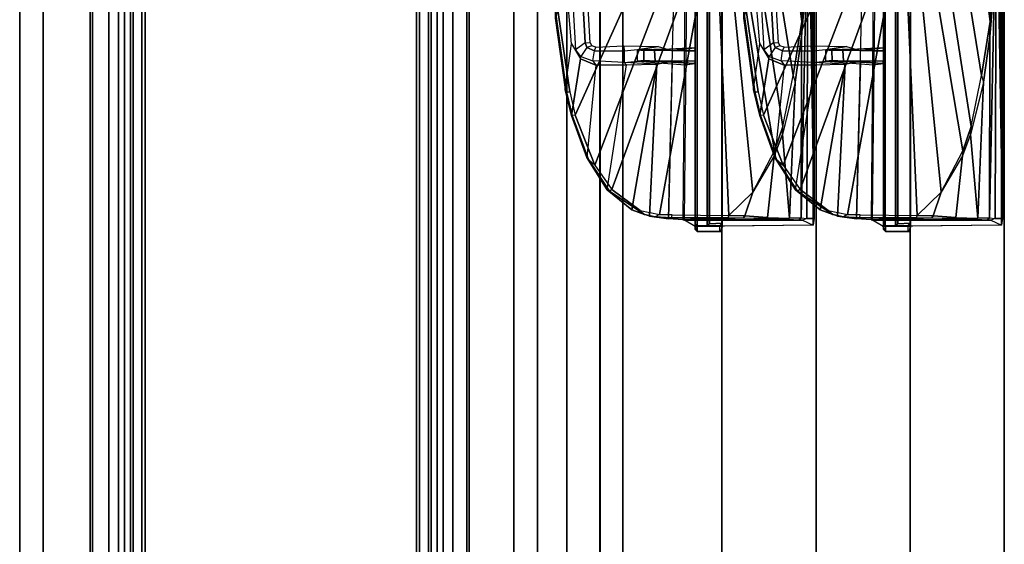
# Model space of a CAD drawing. Units: inches. Extents: x 0 to 200, y 0 to 161.
# Drawn here: x 1 to 6, y 121 to 124 of the extents above; entities that cross this region are included whole.
import ezdxf

# ---------------------------------------------------------------- set-up
doc = ezdxf.new("R2010")
doc.units = ezdxf.units.IN
doc.header["$MEASUREMENT"] = 0
for name, color, linetype in [('ACCESSORY-RAIL', 7, 'Continuous'), ('DISPLAY-CLIP', 5, 'Continuous'), ('DISPLAY-WHITEBOARD', 7, 'Continuous'), ('STRUCTURE', 7, 'Continuous'), ('TILE-FABRIC', 3, 'Continuous')]:
    doc.layers.add(name, color=color, linetype=linetype)

# ---------------------------------------------------------------- blocks, each defined once
blk = doc.blocks.new('7MN200_12NWS_0T')
at = {"layer": 'STRUCTURE'}
for points in [[(1.362, 0.7838, 78.4), (142.638, 0.7838, 78.4), (142.638, 1, 78.1838), (1.362, 1, 78.1838)], [(1.362, 1, 76.6162), (142.638, 1, 76.6162), (142.638, 0.7838, 76.4), (1.362, 0.7838, 76.4)], [(142.638, 1, 78.1838), (142.638, 1, 76.6162), (1.362, 1, 76.6162), (1.362, 1, 78.1838)], [(143.917, 0.8616, 76.3486), (143.917, 0.913, 76.2245), (0.083, 0.913, 76.2245), (0.083, 0.8616, 76.3486)], [(0.083, 0.913, 76.2245), (143.917, 0.913, 76.2245), (143.917, 0.913, 75.2005), (0.083, 0.913, 75.2005)], [(143.917, 0.913, 75.2005), (143.917, 0.8616, 75.0764), (0.083, 0.8616, 75.0764), (0.083, 0.913, 75.2005)], [(143.917, 0.913, 4.1755), (143.917, 0.8616, 4.0514), (0.083, 0.8616, 4.0514), (0.083, 0.913, 4.1755)], [(143.917, 0.913, 5.1995), (143.917, 0.913, 4.1755), (0.083, 0.913, 4.1755), (0.083, 0.913, 5.1995)], [(0.083, 0.8616, 5.3236), (143.917, 0.8616, 5.3236), (143.917, 0.913, 5.1995), (0.083, 0.913, 5.1995)], [(143.917, 0.8616, 76.3486), (0.083, 0.8616, 76.3486), (0.083, 0.7375, 76.4), (143.917, 0.7375, 76.4)], [(0.083, 0.8616, 75.0764), (143.917, 0.8616, 75.0764), (143.917, 0.7375, 75.025), (0.083, 0.7375, 75.025)], [(0.083, 0.8616, 4.0514), (143.917, 0.8616, 4.0514), (143.917, 0.7375, 4), (0.083, 0.7375, 4)], [(143.917, 0.8616, 5.3236), (0.083, 0.8616, 5.3236), (0.083, 0.7375, 5.375), (143.917, 0.7375, 5.375)], [(143.917, 0.83, 75.217), (0.083, 0.83, 75.217), (0.083, 0.7981, 75.1399), (143.917, 0.7981, 75.1399)], [(143.917, 0.83, 76.208), (0.083, 0.83, 76.208), (0.083, 0.83, 75.217), (143.917, 0.83, 75.217)], [(143.917, 0.7981, 76.2851), (0.083, 0.7981, 76.2851), (0.083, 0.83, 76.208), (143.917, 0.83, 76.208)], [(143.917, 0.7981, 5.2601), (0.083, 0.7981, 5.2601), (0.083, 0.83, 5.183), (143.917, 0.83, 5.183)], [(143.917, 0.83, 5.183), (0.083, 0.83, 5.183), (0.083, 0.83, 4.192), (143.917, 0.83, 4.192)], [(143.917, 0.83, 4.192), (0.083, 0.83, 4.192), (0.083, 0.7981, 4.1149), (143.917, 0.7981, 4.1149)], [(143.917, 0.7981, 75.1399), (0.083, 0.7981, 75.1399), (0.083, 0.721, 75.108), (143.917, 0.721, 75.108)], [(143.917, 0.7981, 76.2851), (143.917, 0.721, 76.317), (0.083, 0.721, 76.317), (0.083, 0.7981, 76.2851)], [(143.917, 0.7981, 5.2601), (143.917, 0.721, 5.292), (0.083, 0.721, 5.292), (0.083, 0.7981, 5.2601)], [(143.917, 0.7981, 4.1149), (0.083, 0.7981, 4.1149), (0.083, 0.721, 4.083), (143.917, 0.721, 4.083)], [(143.917, 0.7375, 76.4), (0.083, 0.7375, 76.4), (0.083, -0.7375, 76.4), (143.917, -0.7375, 76.4)], [(143.917, 0.7375, 75.025), (143.917, -0.7375, 75.025), (0.083, -0.7375, 75.025), (0.083, 0.7375, 75.025)], [(0.083, 0.7375, 4), (143.917, 0.7375, 4), (143.917, -0.7375, 4), (0.083, -0.7375, 4)], [(143.917, 0.7375, 5.375), (0.083, 0.7375, 5.375), (0.083, -0.7375, 5.375), (143.917, -0.7375, 5.375)], [(1.362, 0.7838, 76.4), (142.638, 0.7838, 76.4), (142.638, -0.7838, 76.4), (1.362, -0.7838, 76.4)], [(142.638, 0.7838, 78.4), (1.362, 0.7838, 78.4), (1.362, -0.7838, 78.4), (142.638, -0.7838, 78.4)], [(143.917, 0.721, 75.108), (0.083, 0.721, 75.108), (0.083, -0.721, 75.108), (143.917, -0.721, 75.108)], [(143.917, 0.721, 76.317), (143.917, -0.721, 76.317), (0.083, -0.721, 76.317), (0.083, 0.721, 76.317)], [(0.083, 0.721, 5.292), (143.917, 0.721, 5.292), (143.917, -0.721, 5.292), (0.083, -0.721, 5.292)], [(143.917, 0.721, 4.083), (0.083, 0.721, 4.083), (0.083, -0.721, 4.083), (143.917, -0.721, 4.083)], [(143.917, -0.721, 76.317), (143.917, -0.7981, 76.2851), (0.083, -0.7981, 76.2851), (0.083, -0.721, 76.317)], [(143.917, -0.721, 75.108), (0.083, -0.721, 75.108), (0.083, -0.7981, 75.1399), (143.917, -0.7981, 75.1399)], [(143.917, -0.721, 4.083), (0.083, -0.721, 4.083), (0.083, -0.7981, 4.1149), (143.917, -0.7981, 4.1149)], [(0.083, -0.721, 5.292), (143.917, -0.721, 5.292), (143.917, -0.7981, 5.2601), (0.083, -0.7981, 5.2601)], [(0.083, -0.7375, 75.025), (143.917, -0.7375, 75.025), (143.917, -0.8616, 75.0764), (0.083, -0.8616, 75.0764)], [(143.917, -0.7375, 76.4), (0.083, -0.7375, 76.4), (0.083, -0.8616, 76.3486), (143.917, -0.8616, 76.3486)], [(143.917, -0.7375, 5.375), (0.083, -0.7375, 5.375), (0.083, -0.8616, 5.3236), (143.917, -0.8616, 5.3236)], [(0.083, -0.7375, 4), (143.917, -0.7375, 4), (143.917, -0.8616, 4.0514), (0.083, -0.8616, 4.0514)], [(1.362, -0.7838, 76.4), (142.638, -0.7838, 76.4), (142.638, -1, 76.6162), (1.362, -1, 76.6162)], [(142.638, -0.7838, 78.4), (1.362, -0.7838, 78.4), (1.362, -1, 78.1838), (142.638, -1, 78.1838)], [(143.917, -0.7981, 76.2851), (143.917, -0.83, 76.208), (0.083, -0.83, 76.208), (0.083, -0.7981, 76.2851)], [(143.917, -0.83, 75.217), (143.917, -0.7981, 75.1399), (0.083, -0.7981, 75.1399), (0.083, -0.83, 75.217)], [(143.917, -0.83, 4.192), (143.917, -0.7981, 4.1149), (0.083, -0.7981, 4.1149), (0.083, -0.83, 4.192)], [(143.917, -0.7981, 5.2601), (143.917, -0.83, 5.183), (0.083, -0.83, 5.183), (0.083, -0.7981, 5.2601)], [(0.083, -0.83, 76.208), (143.917, -0.83, 76.208), (143.917, -0.83, 75.217), (0.083, -0.83, 75.217)], [(0.083, -0.83, 5.183), (143.917, -0.83, 5.183), (143.917, -0.83, 4.192), (0.083, -0.83, 4.192)], [(143.917, -0.913, 75.2005), (0.083, -0.913, 75.2005), (0.083, -0.8616, 75.0764), (143.917, -0.8616, 75.0764)], [(143.917, -0.8616, 76.3486), (0.083, -0.8616, 76.3486), (0.083, -0.913, 76.2245), (143.917, -0.913, 76.2245)], [(143.917, -0.8616, 5.3236), (0.083, -0.8616, 5.3236), (0.083, -0.913, 5.1995), (143.917, -0.913, 5.1995)], [(143.917, -0.913, 4.1755), (0.083, -0.913, 4.1755), (0.083, -0.8616, 4.0514), (143.917, -0.8616, 4.0514)], [(143.917, -0.913, 76.2245), (0.083, -0.913, 76.2245), (0.083, -0.913, 75.2005), (143.917, -0.913, 75.2005)], [(143.917, -0.913, 5.1995), (0.083, -0.913, 5.1995), (0.083, -0.913, 4.1755), (143.917, -0.913, 4.1755)], [(142.638, -1, 78.1838), (1.362, -1, 78.1838), (1.362, -1, 76.6162), (142.638, -1, 76.6162)]]:
    blk.add_3dface(points, dxfattribs=at)
blk = doc.blocks.new('7MN210_12FNLNRNMNPNP_0T')
at = {"layer": 'TILE-FABRIC'}
for points in [[(48, -1, 86.0748), (0, -1, 86.0748), (0, -1.25, 86.0748), (48, -1.25, 86.0748)], [(0, -1, 0.5), (48, -1, 0.5), (48, -1.25, 0.5), (0, -1.25, 0.5)], [(0, -1, 86.0748), (48, -1, 86.0748), (48, -1, 0.5), (0, -1, 0.5)], [(48, -1.25, 86.0748), (0, -1.25, 86.0748), (0.125, -1.375, 85.9498), (47.875, -1.375, 85.9498)], [(0, -1.25, 0.5), (48, -1.25, 0.5), (47.875, -1.375, 0.625), (0.125, -1.375, 0.625)], [(0.125, -1.375, 0.625), (47.875, -1.375, 0.625), (47.875, -1.375, 85.9498), (0.125, -1.375, 85.9498)]]:
    blk.add_3dface(points, dxfattribs=at)
blk = doc.blocks.new('7MN210_12FNLYRNMNPNP_0T')
at = {"layer": 'TILE-FABRIC'}
for points in [[(144, -1, 86.0748), (96, -1, 86.0748), (96, -1.25, 86.0748), (144, -1.25, 86.0748)], [(96, -1, 0.5), (144, -1, 0.5), (144, -1.25, 0.5), (96, -1.25, 0.5)], [(144, -1.25, 86.0748), (96, -1.25, 86.0748), (96.125, -1.375, 85.9498), (143.875, -1.375, 85.9498)], [(96, -1.25, 0.5), (144, -1.25, 0.5), (143.875, -1.375, 0.625), (96.125, -1.375, 0.625)]]:
    blk.add_3dface(points, dxfattribs=at)
for points, invisible_edges in [([(140.2173, -1, 77.4998), (97.781, -1, 77.4998), (96, -1, 86.0748), (144, -1, 86.0748)], 11), ([(140.2173, -1, 76.7128), (144, -1, 0.5), (96, -1, 0.5), (97.781, -1, 76.7128)], 13), ([(104.6498, -1, 77.1063), (104.3328, -1, 77.4998), (133.6654, -1, 77.4998), (133.3484, -1, 77.1063)], 10), ([(104.6498, -1, 77.1063), (133.3484, -1, 77.1063), (133.6654, -1, 76.7128), (104.3328, -1, 76.7128)], 5), ([(96.125, -1.375, 85.9498), (97.781, -1.375, 77.4998), (140.2173, -1.375, 77.4998), (143.875, -1.375, 85.9498)], 7), ([(96.125, -1.375, 0.625), (143.875, -1.375, 0.625), (140.2173, -1.375, 76.7128), (97.781, -1.375, 76.7128)], 14), ([(133.6654, -1.375, 77.4998), (104.3328, -1.375, 77.4998), (104.6498, -1.375, 77.1063), (133.3484, -1.375, 77.1063)], 5), ([(133.6654, -1.375, 76.7128), (133.3484, -1.375, 77.1063), (104.6498, -1.375, 77.1063), (104.3328, -1.375, 76.7128)], 10)]:
    blk.add_3dface(points, dxfattribs=dict(at, invisible_edges=invisible_edges))
blk = doc.blocks.new('7MN920_PW12FP_0T')
at = {"layer": 'ACCESSORY-RAIL'}
for points in [[(142.35, -1.3749, 76.7278), (1.65, -1.3749, 76.7278), (1.65, -1.7076, 76.728), (142.35, -1.7076, 76.728)], [(142.35, -1.375, 76.4778), (1.65, -1.375, 76.4778), (1.65, -1.3749, 76.7278), (142.35, -1.3749, 76.7278)], [(1.65, -1.7077, 76.478), (1.65, -1.375, 76.4778), (142.35, -1.375, 76.4778), (142.35, -1.7077, 76.478)], [(142.35, -1.5305, 77.7499), (1.65, -1.5305, 77.7499), (1.65, -1.707, 77.75), (142.35, -1.707, 77.75)], [(142.35, -1.5307, 77.4999), (1.65, -1.5307, 77.4999), (1.65, -1.5305, 77.7499), (142.35, -1.5305, 77.7499)], [(1.65, -1.5307, 77.4999), (142.35, -1.5307, 77.4999), (142.35, -1.7072, 77.5), (1.65, -1.7072, 77.5)], [(142.35, -1.7069, 78), (1.65, -1.7069, 78), (1.65, -1.8281, 78), (142.35, -1.8281, 78)], [(142.35, -1.707, 77.75), (1.65, -1.707, 77.75), (1.65, -1.7069, 78), (142.35, -1.7069, 78)], [(142.35, -1.7076, 76.728), (1.65, -1.7076, 76.728), (1.65, -1.7072, 77.5), (142.35, -1.7072, 77.5)], [(142.35, -1.7079, 76.228), (1.65, -1.7079, 76.228), (1.65, -1.7077, 76.478), (142.35, -1.7077, 76.478)], [(1.65, -1.7079, 76.228), (142.35, -1.7079, 76.228), (142.35, -1.8291, 76.2281), (1.65, -1.8291, 76.2281)], [(1.65, -1.8291, 76.2281), (142.35, -1.8291, 76.2281), (142.35, -1.8281, 78), (1.65, -1.8281, 78)]]:
    blk.add_3dface(points, dxfattribs=at)
blk = doc.blocks.new('GEXLB_W2_0T')
at = {"layer": 'DISPLAY-CLIP'}
for points in [[(43.4272, -0.4829, 77.1537), (42.9697, -0.5498, 77.1469), (42.8459, -0.5792, 77.1443), (44.1684, -1.1741, 76.7291)], [(43.4095, -0.4731, 77.1464), (43.3617, -0.4727, 77.073), (42.9815, -0.5262, 77.0695), (42.9693, -0.533, 77.1413)], [(43.4272, -0.4829, 77.1537), (43.4095, -0.4731, 77.1464), (42.9693, -0.533, 77.1413), (42.9697, -0.5498, 77.1469)], [(43.5379, -0.5329, 77.0318), (43.3617, -0.4727, 77.073), (42.9815, -0.5262, 77.0695), (43.2254, -0.5598, 77.0338)], [(42.8459, -0.5792, 77.1443), (42.8438, -0.5633, 77.1379), (42.6099, -0.6487, 77.1264), (42.5803, -0.6832, 77.1317)], [(42.8438, -0.5633, 77.1379), (42.8441, -0.559, 77.0665), (42.6207, -0.6399, 77.0577), (42.6099, -0.6487, 77.1264)], [(42.8441, -0.559, 77.0665), (43.1443, -0.6078, 77.0147), (43.1122, -0.6886, 76.9785), (42.6207, -0.6399, 77.0577)], [(42.9815, -0.5262, 77.0695), (42.9693, -0.533, 77.1413), (42.8438, -0.5633, 77.1379), (42.8441, -0.559, 77.0665)], [(42.9693, -0.533, 77.1413), (42.9697, -0.5498, 77.1469), (42.8459, -0.5792, 77.1443), (42.8438, -0.5633, 77.1379)], [(42.9815, -0.5262, 77.0695), (43.2254, -0.5598, 77.0338), (43.1443, -0.6078, 77.0147), (42.8441, -0.559, 77.0665)], [(43.195, -0.5804, 76.8887), (43.2254, -0.5598, 77.0338), (43.1443, -0.6078, 77.0147), (43.1572, -0.6084, 76.8925)], [(43.5379, -0.5329, 77.0318), (43.9048, -0.5395, 76.7491), (43.195, -0.5804, 76.8887), (43.2254, -0.5598, 77.0338)], [(43.8626, -0.5958, 76.7436), (43.9048, -0.5395, 76.7491), (43.195, -0.5804, 76.8887), (43.2318, -0.6325, 76.8717)], [(42.8459, -0.5792, 77.1443), (42.5803, -0.6832, 77.1317), (44.034, -1.2404, 76.7098), (44.1684, -1.1741, 76.7291)], [(43.1443, -0.6078, 77.0147), (43.1572, -0.6084, 76.8925), (43.134, -0.6732, 76.8876), (43.1122, -0.6886, 76.9785)], [(43.2058, -0.6407, 76.8759), (43.1572, -0.6084, 76.8925), (43.134, -0.6732, 76.8876), (43.1868, -0.6807, 76.8743)], [(43.195, -0.5804, 76.8887), (43.2318, -0.6325, 76.8717), (43.2058, -0.6407, 76.8759), (43.1572, -0.6084, 76.8925)], [(43.8543, -0.6222, 76.969), (43.8626, -0.5958, 76.7436), (43.2318, -0.6325, 76.8717), (43.2304, -0.6581, 76.9818)], [(42.6207, -0.6399, 77.0577), (42.6099, -0.6487, 77.1264), (42.4415, -0.7602, 77.1114), (42.4482, -0.7495, 77.0435)], [(42.6099, -0.6487, 77.1264), (42.5803, -0.6832, 77.1317), (42.4509, -0.7729, 77.1193), (42.4415, -0.7602, 77.1114)], [(43.1122, -0.6886, 76.9785), (42.6207, -0.6399, 77.0577), (42.4482, -0.7495, 77.0435), (43.1128, -0.8508, 76.9058)], [(43.134, -0.6732, 76.8876), (43.1122, -0.6886, 76.9785), (43.1128, -0.8508, 76.9058), (43.1259, -0.8386, 76.8721)], [(43.134, -0.6732, 76.8876), (43.1868, -0.6807, 76.8743), (43.1866, -0.8384, 76.8556), (43.1259, -0.8386, 76.8721)], [(43.2149, -0.6664, 76.978), (43.2058, -0.6407, 76.8759), (43.1868, -0.6807, 76.8743), (43.2074, -0.6883, 76.9677)], [(43.2318, -0.6325, 76.8717), (43.2304, -0.6581, 76.9818), (43.2149, -0.6664, 76.978), (43.2058, -0.6407, 76.8759)], [(44.034, -1.2404, 76.7098), (42.5803, -0.6832, 77.1317), (42.4509, -0.7729, 77.1193), (43.9545, -1.3221, 76.686)], [(43.1868, -0.6807, 76.8743), (43.2074, -0.6883, 76.9677), (43.2142, -0.8376, 76.8993), (43.1866, -0.8384, 76.8556)], [(42.4509, -0.7729, 77.1193), (42.3389, -0.9233, 77.0959), (42.3182, -1.0257, 77.0774), (43.9545, -1.3221, 76.686)], [(42.4415, -0.7602, 77.1114), (42.4482, -0.7495, 77.0435), (42.3431, -0.8796, 77.0239), (42.3187, -0.9474, 77.0814)], [(42.4509, -0.7729, 77.1193), (42.4415, -0.7602, 77.1114), (42.3187, -0.9474, 77.0814), (42.3389, -0.9233, 77.0959)], [(42.4482, -0.7495, 77.0435), (43.1128, -0.8508, 76.9058), (43.1167, -1.0123, 76.8425), (42.3431, -0.8796, 77.0239)], [(42.3431, -0.8796, 77.0239), (42.3187, -0.9474, 77.0814), (42.3059, -1.0037, 77.0714), (42.3083, -0.9728, 77.0085)], [(42.3431, -0.8796, 77.0239), (42.3431, -0.8796, 77.0239), (43.1167, -1.0123, 76.8425), (42.3083, -0.9728, 77.0085)], [(43.1167, -1.0123, 76.8425), (43.1259, -0.8386, 76.8721), (43.1128, -0.8508, 76.9058), (43.1167, -1.0123, 76.8425)], [(43.1167, -1.0123, 76.8425), (43.1259, -0.8386, 76.8721), (43.1321, -0.9101, 76.7897), (43.1319, -1.0941, 76.845)], [(43.1866, -0.8384, 76.8556), (43.1259, -0.8386, 76.8721), (43.1321, -0.9101, 76.7897), (43.1921, -0.9104, 76.7776)], [(43.2142, -0.8376, 76.8993), (43.2105, -1.0194, 76.8255), (43.1921, -0.9104, 76.7776), (43.1866, -0.8384, 76.8556)], [(42.3187, -0.9474, 77.0814), (42.3389, -0.9233, 77.0959), (42.3182, -1.0257, 77.0774), (42.3059, -1.0037, 77.0714)], [(43.1321, -0.9101, 76.7897), (43.1127, -1.1633, 76.677), (43.1201, -1.2149, 76.1442), (43.1354, -0.9429, 75.955)], [(43.1238, -1.1573, 76.7452), (43.1319, -1.0941, 76.845), (43.1321, -0.9101, 76.7897), (43.1127, -1.1633, 76.677)], [(43.1321, -0.9101, 76.7897), (43.1921, -0.9104, 76.7776), (43.1893, -0.9425, 75.9586), (43.1354, -0.9429, 75.955)], [(43.2105, -1.0194, 76.8255), (43.1872, -1.0955, 76.8374), (43.1973, -1.1683, 76.685), (43.1921, -0.9104, 76.7776)], [(43.1973, -1.1683, 76.685), (43.204, -1.2146, 76.1466), (43.1893, -0.9425, 75.9586), (43.1921, -0.9104, 76.7776)], [(42.3059, -1.0037, 77.0714), (42.3083, -0.9728, 77.0085), (42.2958, -1.0737, 76.9607), (42.3009, -1.0911, 77.0542)], [(42.3083, -0.9728, 77.0085), (43.1167, -1.0123, 76.8425), (43.1319, -1.0941, 76.845), (42.2958, -1.0737, 76.9607)], [(43.1333, -1.0033, 75.7172), (43.1354, -0.9429, 75.955), (43.1201, -1.2149, 76.1442), (43.1335, -1.2154, 75.379)], [(43.1893, -0.9425, 75.9586), (43.1911, -1.0004, 75.7246), (43.1333, -1.0033, 75.7172), (43.1354, -0.9429, 75.955)], [(43.1911, -1.0004, 75.7246), (43.1893, -0.9425, 75.9586), (43.204, -1.2146, 76.1466), (43.1831, -1.2127, 75.3842)], [(42.3182, -1.0257, 77.0774), (42.3059, -1.0037, 77.0714), (42.3009, -1.0911, 77.0542), (42.3154, -1.093, 77.0649)], [(42.3182, -1.0257, 77.0774), (42.3154, -1.093, 77.0649), (42.3122, -1.3953, 77.0116), (43.9545, -1.3221, 76.686)], [(43.1333, -1.0033, 75.7172), (43.1911, -1.0004, 75.7246), (43.1901, -1.2138, 75.3858), (43.1335, -1.2154, 75.379)], [(42.2958, -1.0737, 76.9607), (42.3009, -1.0911, 77.0542), (42.3009, -1.3895, 77.0017), (42.2904, -1.15, 76.8431)], [(44.737, -1.1333, 76.623), (44.737, -1.1714, 76.5558), (42.2904, -1.15, 76.8431), (42.2958, -1.0737, 76.9607)], [(42.3009, -1.0911, 77.0542), (42.3154, -1.093, 77.0649), (42.3122, -1.3953, 77.0116), (42.3009, -1.3895, 77.0017)], [(42.2904, -1.15, 76.8431), (42.3009, -1.3895, 77.0017), (42.3011, -1.4733, 76.97), (42.2881, -1.1585, 76.7972)], [(44.7369, -1.1849, 76.495), (44.737, -1.1714, 76.5558), (42.2904, -1.15, 76.8431), (42.2881, -1.1585, 76.7972)], [(42.2881, -1.1585, 76.7972), (42.2873, -1.7857, 76.6755), (42.261, -1.8426, 76.1466), (42.2545, -1.2154, 76.1466)], [(44.7369, -1.1849, 76.495), (44.737, -1.2154, 76.1466), (42.2545, -1.2154, 76.1466), (42.2881, -1.1585, 76.7972)], [(42.2935, -1.7126, 76.807), (42.2895, -1.7668, 76.7197), (42.2873, -1.7857, 76.6755), (42.2881, -1.1585, 76.7972)], [(42.3011, -1.4733, 76.97), (42.298, -1.5836, 76.9111), (42.2935, -1.7126, 76.807), (42.2881, -1.1585, 76.7972)], [(42.2545, -1.2154, 76.1466), (42.2558, -1.3599, 76.1466), (42.2278, -1.3525, 76.1466), (42.2275, -1.2267, 76.1466)], [(42.2384, -1.216, 75.9862), (42.228, -1.2266, 75.9828), (42.2275, -1.2267, 76.1466), (42.2545, -1.2154, 76.1466)], [(42.2278, -1.3525, 76.1466), (42.2275, -1.2267, 76.1466), (42.228, -1.2266, 75.9828), (42.2281, -1.3472, 75.9818)], [(42.257, -1.2267, 75.812), (42.2679, -1.2159, 75.8131), (42.2384, -1.216, 75.9862), (42.228, -1.2266, 75.9828)], [(42.228, -1.2266, 75.9828), (42.2281, -1.3472, 75.9818), (42.257, -1.3472, 75.8122), (42.257, -1.2267, 75.812)], [(47.2417, -1.22, 75.9819), (47.2195, -1.2154, 76.1466), (42.2545, -1.2154, 76.1466), (42.2384, -1.216, 75.9862)], [(47.2417, -1.22, 75.9819), (42.2384, -1.216, 75.9862), (42.2679, -1.2159, 75.8131), (47.2061, -1.2159, 75.813)], [(42.2691, -1.2158, 73.3136), (42.258, -1.226, 73.3091), (42.257, -1.2267, 75.812), (42.2679, -1.2159, 75.8131)], [(42.257, -1.2267, 75.812), (42.2571, -1.2811, 73.4553), (42.2587, -1.2794, 73.3065), (42.258, -1.226, 73.3091)], [(42.2571, -1.2811, 73.4553), (42.2577, -1.3463, 73.4581), (42.257, -1.3472, 75.8122), (42.257, -1.2267, 75.812)], [(42.258, -1.226, 73.3091), (42.2691, -1.2158, 73.3136), (47.2048, -1.2158, 73.3135), (47.216, -1.226, 73.3091)], [(47.2153, -1.2794, 73.3065), (42.2587, -1.2794, 73.3065), (42.258, -1.226, 73.3091), (47.216, -1.226, 73.3091)], [(42.2679, -1.2159, 75.8131), (47.2061, -1.2159, 75.813), (47.2048, -1.2158, 73.3135), (42.2691, -1.2158, 73.3136)], [(42.2571, -1.2811, 73.4553), (42.2587, -1.2794, 73.3065), (42.2693, -1.2907, 73.3122), (42.2684, -1.2918, 73.4405)], [(42.2728, -1.3587, 73.4583), (42.2577, -1.3463, 73.4581), (42.2571, -1.2811, 73.4553), (42.2684, -1.2918, 73.4405)], [(42.2693, -1.2907, 73.3122), (42.2587, -1.2794, 73.3065), (47.2153, -1.2794, 73.3065), (47.2049, -1.2907, 73.3123)], [(47.2049, -1.2907, 73.3123), (47.2057, -1.2918, 73.4404), (42.2684, -1.2918, 73.4405), (42.2693, -1.2907, 73.3122)], [(42.2728, -1.3587, 73.4583), (42.2684, -1.2918, 73.4405), (47.2057, -1.2918, 73.4404), (47.2012, -1.3586, 73.4583)], [(42.2278, -1.3525, 76.1466), (42.2558, -1.3599, 76.1466), (42.2392, -1.3579, 75.9801), (42.2281, -1.3472, 75.9818)], [(42.2392, -1.3579, 75.9801), (42.2281, -1.3472, 75.9818), (42.257, -1.3472, 75.8122), (42.2679, -1.358, 75.8129)], [(47.238, -1.3572, 75.983), (42.2392, -1.3579, 75.9801), (42.2679, -1.358, 75.8129), (47.206, -1.358, 75.813)], [(42.2558, -1.3599, 76.1466), (42.2392, -1.3579, 75.9801), (47.238, -1.3572, 75.983), (47.2362, -1.3613, 76.1466)], [(42.257, -1.3472, 75.8122), (42.2577, -1.3463, 73.4581), (42.2728, -1.3587, 73.4583), (42.2679, -1.358, 75.8129)], [(42.2679, -1.358, 75.8129), (42.2728, -1.3587, 73.4583), (47.2012, -1.3586, 73.4583), (47.206, -1.358, 75.813)], [(42.3122, -1.3953, 77.0116), (42.4366, -1.5225, 76.9589), (43.9315, -1.3744, 76.6715), (43.9545, -1.3221, 76.686)], [(47.2129, -1.8432, 76.1466), (42.261, -1.8426, 76.1466), (42.2558, -1.3599, 76.1466), (47.2182, -1.3627, 76.1449)], [(42.3122, -1.3953, 77.0116), (42.3009, -1.3895, 77.0017), (42.3011, -1.4733, 76.97), (42.3117, -1.4793, 76.9789)], [(42.3122, -1.3953, 77.0116), (42.3117, -1.4793, 76.9789), (42.4366, -1.5225, 76.9589), (42.3122, -1.3953, 77.0116)], [(43.9315, -1.3744, 76.6715), (42.4366, -1.5225, 76.9589), (42.6567, -1.6382, 76.8858), (43.9085, -1.4267, 76.657)], [(42.6567, -1.6382, 76.8858), (42.7863, -1.682, 76.8479), (43.9334, -1.504, 76.63), (43.9085, -1.4267, 76.657)], [(42.3117, -1.4793, 76.9789), (42.3011, -1.4733, 76.97), (42.298, -1.5836, 76.9111), (42.3019, -1.601, 76.9119)], [(42.4366, -1.5225, 76.9589), (42.3117, -1.4793, 76.9789), (42.3019, -1.601, 76.9119), (42.6297, -1.6361, 76.8904)], [(43.9334, -1.504, 76.63), (42.7863, -1.682, 76.8479), (43.0564, -1.736, 76.7772), (43.9904, -1.5869, 76.5973)], [(43.4272, -1.4829, 77.1537), (42.9697, -1.5498, 77.1469), (42.8459, -1.5792, 77.1443), (44.1684, -2.1741, 76.7291)], [(43.4095, -1.4731, 77.1464), (43.3617, -1.4727, 77.073), (42.9815, -1.5262, 77.0695), (42.9693, -1.533, 77.1413)], [(43.4272, -1.4829, 77.1537), (43.4095, -1.4731, 77.1464), (42.9693, -1.533, 77.1413), (42.9697, -1.5498, 77.1469)], [(43.5379, -1.5329, 77.0318), (43.3617, -1.4727, 77.073), (42.9815, -1.5262, 77.0695), (43.2254, -1.5598, 77.0338)], [(42.4366, -1.5225, 76.9589), (42.6567, -1.6382, 76.8858), (42.6297, -1.6361, 76.8904), (42.4366, -1.5225, 76.9589)], [(42.8459, -1.5792, 77.1443), (42.8438, -1.5633, 77.1379), (42.6099, -1.6487, 77.1264), (42.5803, -1.6832, 77.1317)], [(42.8438, -1.5633, 77.1379), (42.8441, -1.559, 77.0665), (42.6207, -1.6399, 77.0577), (42.6099, -1.6487, 77.1264)], [(42.8441, -1.559, 77.0665), (43.1443, -1.6078, 77.0147), (43.1122, -1.6886, 76.9785), (42.6207, -1.6399, 77.0577)], [(42.9815, -1.5262, 77.0695), (42.9693, -1.533, 77.1413), (42.8438, -1.5633, 77.1379), (42.8441, -1.559, 77.0665)], [(42.9693, -1.533, 77.1413), (42.9697, -1.5498, 77.1469), (42.8459, -1.5792, 77.1443), (42.8438, -1.5633, 77.1379)], [(42.9815, -1.5262, 77.0695), (43.2254, -1.5598, 77.0338), (43.1443, -1.6078, 77.0147), (42.8441, -1.559, 77.0665)], [(43.195, -1.5804, 76.8887), (43.2254, -1.5598, 77.0338), (43.1443, -1.6078, 77.0147), (43.1572, -1.6084, 76.8925)], [(43.5379, -1.5329, 77.0318), (43.9048, -1.5395, 76.7491), (43.195, -1.5804, 76.8887), (43.2254, -1.5598, 77.0338)], [(43.8626, -1.5958, 76.7436), (43.9048, -1.5395, 76.7491), (43.195, -1.5804, 76.8887), (43.2318, -1.6325, 76.8717)], [(42.298, -1.5836, 76.9111), (42.3019, -1.601, 76.9119), (42.2978, -1.7178, 76.8121), (42.2935, -1.7126, 76.807)], [(42.3019, -1.601, 76.9119), (42.2978, -1.7178, 76.8121), (42.7438, -1.679, 76.8554), (42.6297, -1.6361, 76.8904)], [(42.8459, -1.5792, 77.1443), (42.5803, -1.6832, 77.1317), (44.034, -2.2404, 76.7098), (44.1684, -2.1741, 76.7291)], [(43.0564, -1.736, 76.7772), (43.3442, -1.7826, 76.7037), (44.0533, -1.6916, 76.5669), (43.9904, -1.5869, 76.5973)], [(43.1443, -1.6078, 77.0147), (43.1572, -1.6084, 76.8925), (43.134, -1.6732, 76.8876), (43.1122, -1.6886, 76.9785)], [(43.2058, -1.6407, 76.8759), (43.1572, -1.6084, 76.8925), (43.134, -1.6732, 76.8876), (43.1868, -1.6807, 76.8743)], [(43.195, -1.5804, 76.8887), (43.2318, -1.6325, 76.8717), (43.2058, -1.6407, 76.8759), (43.1572, -1.6084, 76.8925)], [(43.8543, -1.6222, 76.969), (43.8626, -1.5958, 76.7436), (43.2318, -1.6325, 76.8717), (43.2304, -1.6581, 76.9818)], [(42.6207, -1.6399, 77.0577), (42.6099, -1.6487, 77.1264), (42.4415, -1.7602, 77.1114), (42.4482, -1.7495, 77.0435)], [(42.6099, -1.6487, 77.1264), (42.5803, -1.6832, 77.1317), (42.4509, -1.7729, 77.1193), (42.4415, -1.7602, 77.1114)], [(43.1122, -1.6886, 76.9785), (42.6207, -1.6399, 77.0577), (42.4482, -1.7495, 77.0435), (43.1128, -1.8508, 76.9058)], [(42.7438, -1.679, 76.8554), (42.7863, -1.682, 76.8479), (42.6567, -1.6382, 76.8858), (42.6297, -1.6361, 76.8904)], [(43.134, -1.6732, 76.8876), (43.1122, -1.6886, 76.9785), (43.1128, -1.8508, 76.9058), (43.1259, -1.8386, 76.8721)], [(43.134, -1.6732, 76.8876), (43.1868, -1.6807, 76.8743), (43.1866, -1.8384, 76.8556), (43.1259, -1.8386, 76.8721)], [(43.2149, -1.6664, 76.978), (43.2058, -1.6407, 76.8759), (43.1868, -1.6807, 76.8743), (43.2074, -1.6883, 76.9677)], [(43.2318, -1.6325, 76.8717), (43.2304, -1.6581, 76.9818), (43.2149, -1.6664, 76.978), (43.2058, -1.6407, 76.8759)], [(42.2978, -1.7178, 76.8121), (42.2935, -1.7126, 76.807), (42.2895, -1.7668, 76.7197), (42.301, -1.7793, 76.7201)], [(43.0215, -1.7473, 76.7775), (42.8827, -1.7132, 76.8164), (42.7438, -1.679, 76.8554), (42.2978, -1.7178, 76.8121)], [(43.0215, -1.7473, 76.7775), (42.2978, -1.7178, 76.8121), (42.301, -1.7793, 76.7201), (43.2612, -1.7812, 76.7156)], [(44.034, -2.2404, 76.7098), (42.5803, -1.6832, 77.1317), (42.4509, -1.7729, 77.1193), (43.9545, -2.3221, 76.686)], [(43.0564, -1.736, 76.7772), (43.0215, -1.7473, 76.7775), (42.7438, -1.679, 76.8554), (42.7863, -1.682, 76.8479)], [(43.1868, -1.6807, 76.8743), (43.2074, -1.6883, 76.9677), (43.2142, -1.8376, 76.8993), (43.1866, -1.8384, 76.8556)], [(44.0533, -1.6916, 76.5669), (43.3442, -1.7826, 76.7037), (43.6031, -1.791, 76.6464), (44.1121, -1.8045, 76.5414)], [(42.2895, -1.7668, 76.7197), (42.301, -1.7793, 76.7201), (42.2974, -1.8089, 76.6039), (42.2873, -1.7857, 76.6755)], [(42.4509, -1.7729, 77.1193), (42.3389, -1.9233, 77.0959), (42.3182, -2.0257, 77.0774), (43.9545, -2.3221, 76.686)], [(42.4415, -1.7602, 77.1114), (42.4482, -1.7495, 77.0435), (42.3431, -1.8796, 77.0239), (42.3187, -1.9474, 77.0814)], [(42.4509, -1.7729, 77.1193), (42.4415, -1.7602, 77.1114), (42.3187, -1.9474, 77.0814), (42.3389, -1.9233, 77.0959)], [(42.4482, -1.7495, 77.0435), (43.1128, -1.8508, 76.9058), (43.1167, -2.0123, 76.8425), (42.3431, -1.8796, 77.0239)], [(43.2612, -1.7812, 76.7156), (43.3442, -1.7826, 76.7037), (43.0564, -1.736, 76.7772), (43.0215, -1.7473, 76.7775)], [(42.2974, -1.8089, 76.6039), (42.2873, -1.7857, 76.6755), (42.261, -1.8426, 76.1466), (42.2974, -1.8489, 76.1466)], [(42.301, -1.7793, 76.7201), (42.2974, -1.8089, 76.6039), (44.2084, -1.8169, 76.5124), (43.7288, -1.8089, 76.6039)], [(42.2974, -1.8489, 76.1466), (44.2084, -1.8169, 76.5124), (42.2974, -1.8089, 76.6039), (42.2974, -1.8489, 76.1466)], [(42.2974, -1.8489, 76.1466), (44.5279, -1.8185, 76.488), (44.2084, -1.8169, 76.5124), (42.2974, -1.8489, 76.1466)], [(44.7367, -1.8488, 76.1466), (44.7372, -1.8191, 76.4831), (44.5279, -1.8185, 76.488), (42.2974, -1.8489, 76.1466)], [(43.2612, -1.7812, 76.7156), (42.301, -1.7793, 76.7201), (43.7288, -1.8089, 76.6039), (43.4531, -1.7976, 76.6685)], [(43.6031, -1.791, 76.6464), (43.7288, -1.8089, 76.6039), (43.2612, -1.7812, 76.7156), (43.3442, -1.7826, 76.7037)], [(42.2974, -1.8489, 76.1466), (42.261, -1.8426, 76.1466), (47.2129, -1.8432, 76.1466), (47.205, -1.8488, 76.1466)], [(42.3431, -1.8796, 77.0239), (42.3187, -1.9474, 77.0814), (42.3059, -2.0037, 77.0714), (42.3083, -1.9728, 77.0085)], [(42.3431, -1.8796, 77.0239), (42.3431, -1.8796, 77.0239), (43.1167, -2.0123, 76.8425), (42.3083, -1.9728, 77.0085)], [(43.1167, -2.0123, 76.8425), (43.1259, -1.8386, 76.8721), (43.1128, -1.8508, 76.9058), (43.1167, -2.0123, 76.8425)], [(43.1167, -2.0123, 76.8425), (43.1259, -1.8386, 76.8721), (43.1321, -1.9101, 76.7897), (43.1319, -2.0941, 76.845)], [(43.1866, -1.8384, 76.8556), (43.1259, -1.8386, 76.8721), (43.1321, -1.9101, 76.7897), (43.1921, -1.9104, 76.7776)], [(43.2142, -1.8376, 76.8993), (43.2105, -2.0194, 76.8255), (43.1921, -1.9104, 76.7776), (43.1866, -1.8384, 76.8556)], [(42.3187, -1.9474, 77.0814), (42.3389, -1.9233, 77.0959), (42.3182, -2.0257, 77.0774), (42.3059, -2.0037, 77.0714)], [(43.1321, -1.9101, 76.7897), (43.1127, -2.1633, 76.677), (43.1201, -2.2149, 76.1442), (43.1354, -1.9429, 75.955)], [(43.1238, -2.1573, 76.7452), (43.1319, -2.0941, 76.845), (43.1321, -1.9101, 76.7897), (43.1127, -2.1633, 76.677)], [(43.1321, -1.9101, 76.7897), (43.1921, -1.9104, 76.7776), (43.1893, -1.9425, 75.9586), (43.1354, -1.9429, 75.955)], [(43.2105, -2.0194, 76.8255), (43.1872, -2.0955, 76.8374), (43.1973, -2.1683, 76.685), (43.1921, -1.9104, 76.7776)], [(43.1973, -2.1683, 76.685), (43.204, -2.2146, 76.1466), (43.1893, -1.9425, 75.9586), (43.1921, -1.9104, 76.7776)], [(42.3059, -2.0037, 77.0714), (42.3083, -1.9728, 77.0085), (42.2958, -2.0737, 76.9607), (42.3009, -2.0911, 77.0542)], [(42.3083, -1.9728, 77.0085), (43.1167, -2.0123, 76.8425), (43.1319, -2.0941, 76.845), (42.2958, -2.0737, 76.9607)], [(43.1333, -2.0033, 75.7172), (43.1354, -1.9429, 75.955), (43.1201, -2.2149, 76.1442), (43.1335, -2.2154, 75.379)], [(43.1893, -1.9425, 75.9586), (43.1911, -2.0004, 75.7246), (43.1333, -2.0033, 75.7172), (43.1354, -1.9429, 75.955)], [(43.1911, -2.0004, 75.7246), (43.1893, -1.9425, 75.9586), (43.204, -2.2146, 76.1466), (43.1831, -2.2127, 75.3842)], [(42.3182, -2.0257, 77.0774), (42.3059, -2.0037, 77.0714), (42.3009, -2.0911, 77.0542), (42.3154, -2.093, 77.0649)], [(42.3182, -2.0257, 77.0774), (42.3154, -2.093, 77.0649), (42.3122, -2.3953, 77.0116), (43.9545, -2.3221, 76.686)], [(43.1333, -2.0033, 75.7172), (43.1911, -2.0004, 75.7246), (43.1901, -2.2138, 75.3858), (43.1335, -2.2154, 75.379)], [(42.2958, -2.0737, 76.9607), (42.3009, -2.0911, 77.0542), (42.3009, -2.3895, 77.0017), (42.2904, -2.15, 76.8431)], [(44.737, -2.1333, 76.623), (44.737, -2.1714, 76.5558), (42.2904, -2.15, 76.8431), (42.2958, -2.0737, 76.9607)], [(42.3009, -2.0911, 77.0542), (42.3154, -2.093, 77.0649), (42.3122, -2.3953, 77.0116), (42.3009, -2.3895, 77.0017)], [(42.2881, -2.1585, 76.7972), (42.2873, -2.7857, 76.6755), (42.261, -2.8426, 76.1466), (42.2545, -2.2154, 76.1466)], [(44.7369, -2.1849, 76.495), (44.737, -2.2154, 76.1466), (42.2545, -2.2154, 76.1466), (42.2881, -2.1585, 76.7972)], [(42.2935, -2.7126, 76.807), (42.2895, -2.7668, 76.7197), (42.2873, -2.7857, 76.6755), (42.2881, -2.1585, 76.7972)], [(42.2904, -2.15, 76.8431), (42.3009, -2.3895, 77.0017), (42.3011, -2.4733, 76.97), (42.2881, -2.1585, 76.7972)], [(44.7369, -2.1849, 76.495), (44.737, -2.1714, 76.5558), (42.2904, -2.15, 76.8431), (42.2881, -2.1585, 76.7972)], [(42.3011, -2.4733, 76.97), (42.298, -2.5836, 76.9111), (42.2935, -2.7126, 76.807), (42.2881, -2.1585, 76.7972)], [(42.2545, -2.2154, 76.1466), (42.2558, -2.3599, 76.1466), (42.2278, -2.3525, 76.1466), (42.2275, -2.2267, 76.1466)], [(42.2384, -2.216, 75.9862), (42.228, -2.2266, 75.9828), (42.2275, -2.2267, 76.1466), (42.2545, -2.2154, 76.1466)], [(42.2278, -2.3525, 76.1466), (42.2275, -2.2267, 76.1466), (42.228, -2.2266, 75.9828), (42.2281, -2.3472, 75.9818)], [(42.257, -2.2267, 75.812), (42.2679, -2.2159, 75.8131), (42.2384, -2.216, 75.9862), (42.228, -2.2266, 75.9828)], [(42.228, -2.2266, 75.9828), (42.2281, -2.3472, 75.9818), (42.257, -2.3472, 75.8122), (42.257, -2.2267, 75.812)], [(47.2417, -2.22, 75.9819), (47.2195, -2.2154, 76.1466), (42.2545, -2.2154, 76.1466), (42.2384, -2.216, 75.9862)], [(47.2417, -2.22, 75.9819), (42.2384, -2.216, 75.9862), (42.2679, -2.2159, 75.8131), (47.2061, -2.2159, 75.813)], [(42.2691, -2.2158, 73.3136), (42.258, -2.226, 73.3091), (42.257, -2.2267, 75.812), (42.2679, -2.2159, 75.8131)], [(42.257, -2.2267, 75.812), (42.2571, -2.2811, 73.4553), (42.2587, -2.2794, 73.3065), (42.258, -2.226, 73.3091)], [(42.2571, -2.2811, 73.4553), (42.2577, -2.3463, 73.4581), (42.257, -2.3472, 75.8122), (42.257, -2.2267, 75.812)], [(42.258, -2.226, 73.3091), (42.2691, -2.2158, 73.3136), (47.2048, -2.2158, 73.3135), (47.216, -2.226, 73.3091)], [(47.2153, -2.2794, 73.3065), (42.2587, -2.2794, 73.3065), (42.258, -2.226, 73.3091), (47.216, -2.226, 73.3091)], [(42.2679, -2.2159, 75.8131), (47.2061, -2.2159, 75.813), (47.2048, -2.2158, 73.3135), (42.2691, -2.2158, 73.3136)], [(42.2571, -2.2811, 73.4553), (42.2587, -2.2794, 73.3065), (42.2693, -2.2907, 73.3122), (42.2684, -2.2918, 73.4405)], [(42.2728, -2.3587, 73.4583), (42.2577, -2.3463, 73.4581), (42.2571, -2.2811, 73.4553), (42.2684, -2.2918, 73.4405)], [(42.2693, -2.2907, 73.3122), (42.2587, -2.2794, 73.3065), (47.2153, -2.2794, 73.3065), (47.2049, -2.2907, 73.3123)], [(47.2049, -2.2907, 73.3123), (47.2057, -2.2918, 73.4404), (42.2684, -2.2918, 73.4405), (42.2693, -2.2907, 73.3122)], [(42.2728, -2.3587, 73.4583), (42.2684, -2.2918, 73.4405), (47.2057, -2.2918, 73.4404), (47.2012, -2.3586, 73.4583)], [(42.2278, -2.3525, 76.1466), (42.2558, -2.3599, 76.1466), (42.2392, -2.3579, 75.9801), (42.2281, -2.3472, 75.9818)], [(42.2392, -2.3579, 75.9801), (42.2281, -2.3472, 75.9818), (42.257, -2.3472, 75.8122), (42.2679, -2.358, 75.8129)], [(42.257, -2.3472, 75.8122), (42.2577, -2.3463, 73.4581), (42.2728, -2.3587, 73.4583), (42.2679, -2.358, 75.8129)], [(42.3122, -2.3953, 77.0116), (42.4366, -2.5225, 76.9589), (43.9315, -2.3744, 76.6715), (43.9545, -2.3221, 76.686)], [(47.238, -2.3572, 75.983), (42.2392, -2.3579, 75.9801), (42.2679, -2.358, 75.8129), (47.206, -2.358, 75.813)], [(42.2558, -2.3599, 76.1466), (42.2392, -2.3579, 75.9801), (47.238, -2.3572, 75.983), (47.2362, -2.3613, 76.1466)], [(47.2129, -2.8432, 76.1466), (42.261, -2.8426, 76.1466), (42.2558, -2.3599, 76.1466), (47.2182, -2.3627, 76.1449)], [(42.2679, -2.358, 75.8129), (42.2728, -2.3587, 73.4583), (47.2012, -2.3586, 73.4583), (47.206, -2.358, 75.813)], [(42.3122, -2.3953, 77.0116), (42.3009, -2.3895, 77.0017), (42.3011, -2.4733, 76.97), (42.3117, -2.4793, 76.9789)], [(42.3122, -2.3953, 77.0116), (42.3117, -2.4793, 76.9789), (42.4366, -2.5225, 76.9589), (42.3122, -2.3953, 77.0116)], [(43.9315, -2.3744, 76.6715), (42.4366, -2.5225, 76.9589), (42.6567, -2.6382, 76.8858), (43.9085, -2.4267, 76.657)], [(42.6567, -2.6382, 76.8858), (42.7863, -2.682, 76.8479), (43.9334, -2.504, 76.63), (43.9085, -2.4267, 76.657)], [(42.3117, -2.4793, 76.9789), (42.3011, -2.4733, 76.97), (42.298, -2.5836, 76.9111), (42.3019, -2.601, 76.9119)], [(42.4366, -2.5225, 76.9589), (42.3117, -2.4793, 76.9789), (42.3019, -2.601, 76.9119), (42.6297, -2.6361, 76.8904)], [(43.9334, -2.504, 76.63), (42.7863, -2.682, 76.8479), (43.0564, -2.736, 76.7772), (43.9904, -2.5869, 76.5973)], [(42.4366, -2.5225, 76.9589), (42.6567, -2.6382, 76.8858), (42.6297, -2.6361, 76.8904), (42.4366, -2.5225, 76.9589)], [(42.298, -2.5836, 76.9111), (42.3019, -2.601, 76.9119), (42.2978, -2.7178, 76.8121), (42.2935, -2.7126, 76.807)], [(42.3019, -2.601, 76.9119), (42.2978, -2.7178, 76.8121), (42.7438, -2.679, 76.8554), (42.6297, -2.6361, 76.8904)], [(43.0564, -2.736, 76.7772), (43.3442, -2.7826, 76.7037), (44.0533, -2.6916, 76.5669), (43.9904, -2.5869, 76.5973)], [(42.7438, -2.679, 76.8554), (42.7863, -2.682, 76.8479), (42.6567, -2.6382, 76.8858), (42.6297, -2.6361, 76.8904)], [(42.2978, -2.7178, 76.8121), (42.2935, -2.7126, 76.807), (42.2895, -2.7668, 76.7197), (42.301, -2.7793, 76.7201)], [(43.0215, -2.7473, 76.7775), (42.8827, -2.7132, 76.8164), (42.7438, -2.679, 76.8554), (42.2978, -2.7178, 76.8121)], [(43.0215, -2.7473, 76.7775), (42.2978, -2.7178, 76.8121), (42.301, -2.7793, 76.7201), (43.2612, -2.7812, 76.7156)], [(43.0564, -2.736, 76.7772), (43.0215, -2.7473, 76.7775), (42.7438, -2.679, 76.8554), (42.7863, -2.682, 76.8479)], [(44.0533, -2.6916, 76.5669), (43.3442, -2.7826, 76.7037), (43.6031, -2.791, 76.6464), (44.1121, -2.8045, 76.5414)], [(42.2895, -2.7668, 76.7197), (42.301, -2.7793, 76.7201), (42.2974, -2.8089, 76.6039), (42.2873, -2.7857, 76.6755)], [(43.2612, -2.7812, 76.7156), (43.3442, -2.7826, 76.7037), (43.0564, -2.736, 76.7772), (43.0215, -2.7473, 76.7775)], [(42.2974, -2.8089, 76.6039), (42.2873, -2.7857, 76.6755), (42.261, -2.8426, 76.1466), (42.2974, -2.8489, 76.1466)], [(42.301, -2.7793, 76.7201), (42.2974, -2.8089, 76.6039), (44.2084, -2.8169, 76.5124), (43.7288, -2.8089, 76.6039)], [(42.2974, -2.8489, 76.1466), (44.2084, -2.8169, 76.5124), (42.2974, -2.8089, 76.6039), (42.2974, -2.8489, 76.1466)], [(42.2974, -2.8489, 76.1466), (44.5279, -2.8185, 76.488), (44.2084, -2.8169, 76.5124), (42.2974, -2.8489, 76.1466)], [(44.7367, -2.8488, 76.1466), (44.7372, -2.8191, 76.4831), (44.5279, -2.8185, 76.488), (42.2974, -2.8489, 76.1466)], [(43.2612, -2.7812, 76.7156), (42.301, -2.7793, 76.7201), (43.7288, -2.8089, 76.6039), (43.4531, -2.7976, 76.6685)], [(43.6031, -2.791, 76.6464), (43.7288, -2.8089, 76.6039), (43.2612, -2.7812, 76.7156), (43.3442, -2.7826, 76.7037)], [(42.2974, -2.8489, 76.1466), (42.261, -2.8426, 76.1466), (47.2129, -2.8432, 76.1466), (47.205, -2.8488, 76.1466)]]:
    blk.add_3dface(points, dxfattribs=at)
at = {"layer": 'DISPLAY-WHITEBOARD'}
for points in [[(0.206, -1.858, 29.141), (0.206, -1.358, 29.141), (47.206, -1.358, 29.141), (47.206, -1.858, 29.141)], [(47.206, -1.858, 76.141), (47.206, -1.358, 76.141), (0.206, -1.358, 76.141), (0.206, -1.858, 76.141)], [(0.206, -1.358, 76.141), (47.206, -1.358, 76.141), (47.206, -1.358, 29.141), (0.206, -1.358, 29.141)], [(0.206, -1.858, 29.141), (47.206, -1.858, 29.141), (47.206, -1.858, 76.141), (0.206, -1.858, 76.141)], [(0.206, -2.858, 29.141), (0.206, -2.358, 29.141), (47.206, -2.358, 29.141), (47.206, -2.858, 29.141)], [(47.206, -2.858, 76.141), (47.206, -2.358, 76.141), (0.206, -2.358, 76.141), (0.206, -2.858, 76.141)], [(0.206, -2.358, 76.141), (47.206, -2.358, 76.141), (47.206, -2.358, 29.141), (0.206, -2.358, 29.141)], [(0.206, -2.858, 29.141), (47.206, -2.858, 29.141), (47.206, -2.858, 76.141), (0.206, -2.858, 76.141)]]:
    blk.add_3dface(points, dxfattribs=at)

msp = doc.modelspace()

# ---------------------------------------------------------------- block references
for name, p, rotation in [('7MN210_12FNLNRNMNPNP_0T', (1.9409, 146.35, 0), 270), ('7MN200_12NWS_0T', (1.9527, 2.35), 90), ('7MN210_12FNLYRNMNPNP_0T', (1.9409, 2.35, 0), 90), ('7MN920_PW12FP_0T', (1.9409, 2.35, 0), 90), ('GEXLB_W2_0T', (2.9376, 80.7293, 0), 90)]:
    msp.add_blockref(name, p, dxfattribs=dict(rotation=rotation))

doc.saveas('drawing.dxf')
